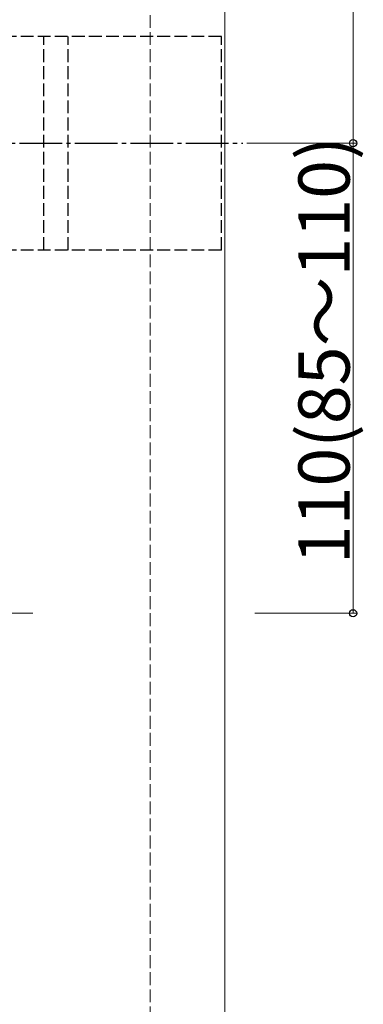
# Model space of a CAD drawing. Extents: x 0 to 1980, y 0 to 3207.
# Drawn here: x 816 to 896, y 1729 to 1959 of the extents above; entities that cross this region are included whole.
import ezdxf

# ---------------------------------------------------------------- set-up
doc = ezdxf.new("R2010")
doc.units = 0
doc.linetypes.add('YCENTER_1', pattern=[13, 10, -1, 1, -1])
doc.linetypes.add('YHIDDEN_1', pattern=[4, 3, -1])
for name, color, linetype, lineweight in [('YKK_12', 2, 'CONTINUOUS', 13), ('YKK_13', 4, 'CONTINUOUS', 30), ('YKK_D', 6, 'CONTINUOUS', 13), ('YSS_K', 3, 'CONTINUOUS', 13)]:
    doc.layers.add(name, color=color, linetype=linetype, lineweight=lineweight)
doc.styles.get("Standard").update_dxf_attribs({"font": 'txt', "bigfont": 'BIGFONT'})

msp = doc.modelspace()

# ---------------------------------------------------------------- linework, layer by layer
at = {"layer": 'YKK_12'}
msp.add_line((863.93, 2320.58), (863.93, 1715.58), dxfattribs=at)
at = {"layer": 'YKK_12', "linetype": 'YCENTER_1'}
msp.add_line((818.93, 1820.58), (708.93, 1820.58), dxfattribs=at)
at = {"layer": 'YKK_13', "linetype": 'YHIDDEN_1'}
for p, q in [((863.08, 1955.58), (664.78, 1955.58)), ((821.48, 1905.58), (821.48, 1955.58)), ((827.17, 1905.58), (827.17, 1955.58)), ((863.08, 1905.58), (863.08, 1955.58)), ((863.08, 1905.58), (664.78, 1905.58))]:
    msp.add_line(p, q, dxfattribs=at)
at = {"layer": 'YKK_13', "linetype": 'YCENTER_1'}
msp.add_line((659.78, 1930.58), (868.08, 1930.58), dxfattribs=at)
at = {"layer": 'YKK_D', "ltscale": 3}
for p, q in [((893.93, 2155.58), (893.93, 1930.58)), ((869.08, 1930.58), (894.93, 1930.58)), ((870.93, 1930.58), (894.93, 1930.58)), ((893.93, 1930.58), (893.93, 1820.58)), ((870.93, 1820.58), (894.93, 1820.58))]:
    msp.add_line(p, q, dxfattribs=at)
at = {"layer": 'YKK_D', "linetype": 'ByBlock', "lineweight": -2}
for centre in [(893.93, 1930.58), (893.93, 1930.58), (893.93, 1820.58)]:
    msp.add_circle(centre, 0.85, dxfattribs=at)
at = {"layer": 'YSS_K', "linetype": 'YHIDDEN_1'}
msp.add_line((846.43, 1705.58), (846.43, 2338.08), dxfattribs=at)

# ---------------------------------------------------------------- texts
at = {"layer": 'YKK_D'}
msp.add_text('110(85～110)', height=12, rotation=90, dxfattribs=at).set_placement((893.13, 1832.06))

doc.saveas('drawing.dxf')
